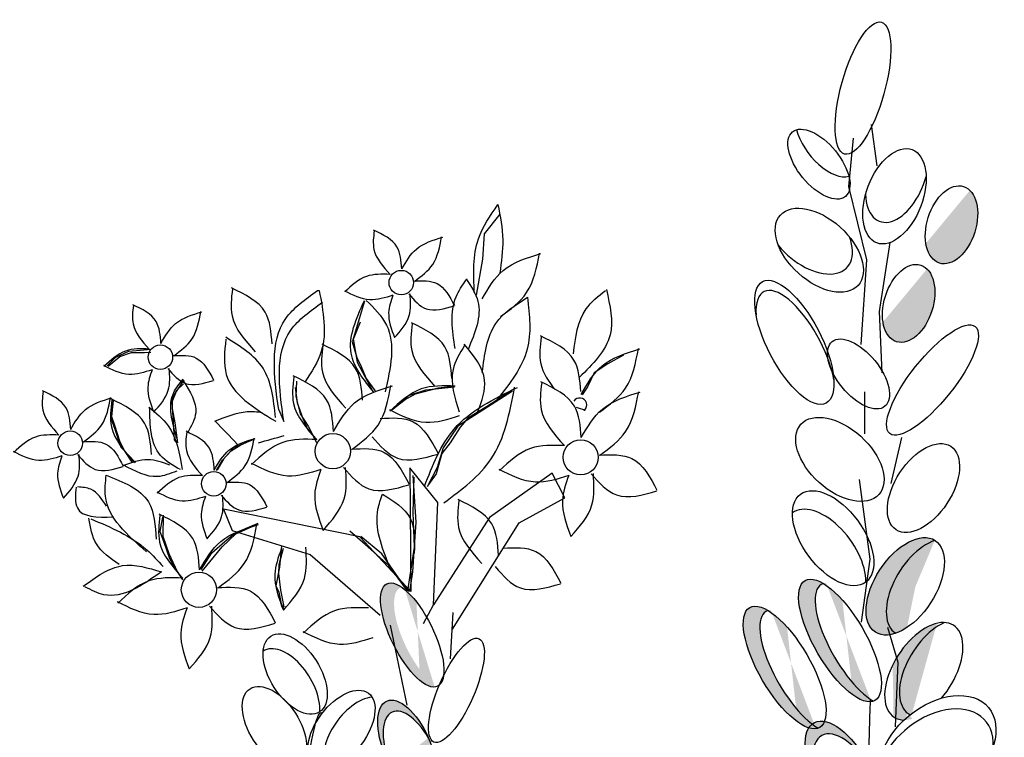
# Model space of a CAD drawing. Units: inches. Extents: x 0 to 114, y 0 to 109.
# Drawn here: x 95 to 99, y 77 to 80 of the extents above; entities that cross this region are included whole.
import ezdxf

# ---------------------------------------------------------------- set-up
doc = ezdxf.new("R2010")
doc.units = ezdxf.units.IN
doc.header["$MEASUREMENT"] = 0
doc.layers.add('Z_Pflanzebene', color=7, linetype='Continuous')

msp = doc.modelspace()

# ---------------------------------------------------------------- hatches: boundary and pattern name
at = {"layer": 'Z_Pflanzebene', "lineweight": 30, "true_color": 0x44a009}
h = msp.add_hatch(color=74, dxfattribs=at)
edge = h.paths.add_edge_path()
edge.add_ellipse((98.362, 79.3164), major_axis=(0.0493, 0.1566), ratio=0.607017, start_angle=136.9516, end_angle=349.4029)
edge.add_ellipse((98.3261, 79.3744), major_axis=(0.0493, 0.1566), ratio=0.607017, start_angle=169.5468, end_angle=315.3752, ccw=False)
edge.add_spline(control_points=[(98.2604, 79.2258), (98.2606, 79.2247), (98.2609, 79.2235), (98.2611, 79.2224)], knot_values=[3.856757, 3.856757, 3.856757, 3.856757, 3.861033, 3.861033, 3.861033, 3.861033], degree=3, periodic=0)
h = msp.add_hatch(color=74, dxfattribs=at)
edge = h.paths.add_edge_path()
edge.add_ellipse((98.1868, 78.9952), major_axis=(0.0493, 0.1566), ratio=0.607017, start_angle=136.9516, end_angle=349.4029)
edge.add_ellipse((98.1509, 79.0532), major_axis=(0.0493, 0.1566), ratio=0.607017, start_angle=169.5468, end_angle=315.3752, ccw=False)
edge.add_spline(control_points=[(98.0852, 78.9047), (98.0854, 78.9036), (98.0856, 78.9024), (98.0859, 78.9013)], knot_values=[3.856757, 3.856757, 3.856757, 3.856757, 3.861033, 3.861033, 3.861033, 3.861033], degree=3, periodic=0)
h = msp.add_hatch(color=74, dxfattribs=at)
edge = h.paths.add_edge_path()
edge.add_ellipse((98.173, 77.8394), major_axis=(0.122, 0.1874), ratio=0.553304, start_angle=360.3381, end_angle=575.5331, ccw=False)
edge.add_ellipse((98.2553, 77.8355), major_axis=(0.122, 0.1874), ratio=0.553304, start_angle=35.5331, end_angle=180.3381)
h = msp.add_hatch(color=74, dxfattribs=at)
edge = h.paths.add_edge_path()
edge.add_ellipse((97.9739, 77.6031), major_axis=(-0.143, 0.245), ratio=0.368446, start_angle=-3.8667, end_angle=141.8943, ccw=False)
edge.add_ellipse((97.9063, 77.618), major_axis=(-0.143, 0.245), ratio=0.368446, start_angle=-33.6622, end_angle=169.4762)
edge.add_spline(control_points=[(98.0305, 77.3675), (98.0306, 77.3709), (98.0307, 77.3744), (98.0308, 77.3778)], knot_values=[1.091741, 1.091741, 1.091741, 1.091741, 1.09469, 1.09469, 1.09469, 1.09469], degree=3, periodic=0)
edge = h.paths.add_edge_path()
edge.add_ellipse((97.9176, 77.0627), major_axis=(-0.1157, 0.2199), ratio=0.463382, start_angle=268.6633, end_angle=462.807)
edge.add_ellipse((97.9484, 77.0101), major_axis=(-0.1157, 0.2199), ratio=0.463382, start_angle=282.807, end_angle=448.6633, ccw=False)
h = msp.add_hatch(color=74, dxfattribs=at)
edge = h.paths.add_edge_path()
edge.add_ellipse((96.2131, 77.6246), major_axis=(-0.104, 0.2093), ratio=0.368446, start_angle=-3.8667, end_angle=141.8943, ccw=False)
edge.add_ellipse((96.1583, 77.6406), major_axis=(-0.104, 0.2093), ratio=0.368446, start_angle=-33.6622, end_angle=169.4762)
edge.add_spline(control_points=[(96.2465, 77.4278), (96.2468, 77.4306), (96.247, 77.4335), (96.2473, 77.4363)], knot_values=[1.091741, 1.091741, 1.091741, 1.091741, 1.09469, 1.09469, 1.09469, 1.09469], degree=3, periodic=0)
edge = h.paths.add_edge_path()
edge.add_ellipse((96.1369, 77.1835), major_axis=(-0.0829, 0.1871), ratio=0.463382, start_angle=268.6633, end_angle=462.807)
edge.add_ellipse((96.1593, 77.1386), major_axis=(-0.0829, 0.1871), ratio=0.463382, start_angle=282.807, end_angle=448.6633, ccw=False)
h = msp.add_hatch(color=74, dxfattribs=at)
edge = h.paths.add_edge_path()
edge.add_ellipse((97.7478, 77.4929), major_axis=(-0.143, 0.245), ratio=0.368446, start_angle=-3.8667, end_angle=141.8943, ccw=False)
edge.add_ellipse((97.6802, 77.5078), major_axis=(-0.143, 0.245), ratio=0.368446, start_angle=-33.6622, end_angle=169.4762)
edge.add_spline(control_points=[(97.8043, 77.2573), (97.8044, 77.2607), (97.8045, 77.2642), (97.8046, 77.2676)], knot_values=[1.091741, 1.091741, 1.091741, 1.091741, 1.09469, 1.09469, 1.09469, 1.09469], degree=3, periodic=0)
edge = h.paths.add_edge_path()
edge.add_ellipse((97.6915, 76.9525), major_axis=(-0.1157, 0.2199), ratio=0.463382, start_angle=268.6633, end_angle=462.807)
edge.add_ellipse((97.7223, 76.8999), major_axis=(-0.1157, 0.2199), ratio=0.463382, start_angle=282.807, end_angle=448.6633, ccw=False)
h = msp.add_hatch(color=74, dxfattribs=at)
edge = h.paths.add_edge_path()
edge.add_ellipse((98.3089, 77.5055), major_axis=(0.122, 0.1874), ratio=0.553304, start_angle=40.8222, end_angle=183.3277, ccw=False)
edge.add_ellipse((98.2488, 77.4923), major_axis=(0.122, 0.1874), ratio=0.553304, start_angle=17.7423, end_angle=102.9055)
edge.add_spline(control_points=[(98.1205, 77.5163), (98.1236, 77.446), (98.1246, 77.3761), (98.1246, 77.3065)], knot_values=[1.907564, 1.907564, 1.907564, 1.907564, 2.007741, 2.007741, 2.007741, 2.007741], degree=3, periodic=0)
edge.add_ellipse((98.2488, 77.4923), major_axis=(0.122, 0.1874), ratio=0.553304, start_angle=178.7406, end_angle=199.5755)
edge.add_ellipse((98.3039, 77.1695), major_axis=(0.2094, 0.1745), ratio=0.669123, start_angle=88.3751, end_angle=95.2033, ccw=False)

# ---------------------------------------------------------------- linework, layer by layer
at = {"layer": 'Z_Pflanzebene', "color": 74, "lineweight": 30, "true_color": 0x44a009}
for p, q in [((98.0342, 79.7261), (98.0566, 79.5572)), ((97.9417, 79.4732), (97.9613, 79.6706)), ((98.0158, 79.1738), (97.9417, 79.4732)), ((96.5162, 79.3604), (96.4521, 79.28)), ((96.4521, 79.28), (96.445, 79.1756)), ((98.1097, 79.2435), (98.0667, 78.9629)), ((96.445, 79.1756), (96.4199, 79.0285)), ((97.993, 78.8271), (98.0158, 79.1738)), ((95.7704, 79.0479), (95.778, 79.0484)), ((95.9632, 79.0041), (95.9173, 78.8501)), ((98.0667, 78.9629), (98.0771, 78.7122)), ((95.9449, 78.9191), (95.9122, 78.8387)), ((95.9122, 78.8387), (95.9316, 78.7744)), ((95.9173, 78.8501), (95.9333, 78.7559)), ((94.9466, 78.776), (95.0006, 78.7997)), ((94.9628, 78.7782), (95.011, 78.7945)), ((95.0006, 78.7997), (95.0608, 78.8061)), ((95.011, 78.7945), (95.0635, 78.7946)), ((95.0608, 78.8061), (95.091, 78.8081)), ((95.0635, 78.7946), (95.0897, 78.7963)), ((94.911, 78.7409), (94.9466, 78.776)), ((94.916, 78.7391), (94.9628, 78.7782)), ((95.9316, 78.7744), (95.9491, 78.7377)), ((95.9333, 78.7559), (95.997, 78.6353)), ((96.958, 78.7489), (96.9021, 78.711)), ((97.0209, 78.7838), (96.958, 78.7489)), ((95.9491, 78.7377), (95.97, 78.6886)), ((96.9021, 78.711), (96.875, 78.6544)), ((95.2254, 78.6831), (95.1931, 78.6356)), ((95.2229, 78.6671), (95.1952, 78.6391)), ((95.6854, 78.6775), (95.6829, 78.6149)), ((95.97, 78.6886), (96.0006, 78.6451)), ((95.1931, 78.6356), (95.1758, 78.5916)), ((95.1952, 78.6391), (95.1777, 78.6051)), ((95.6794, 78.652), (95.6885, 78.5895)), ((96.0006, 78.6451), (96.0061, 78.6379)), ((96.1296, 78.6031), (96.171, 78.6259)), ((96.1426, 78.6186), (96.2133, 78.6428)), ((96.171, 78.6259), (96.2654, 78.6497)), ((96.2133, 78.6428), (96.3309, 78.6538)), ((96.2654, 78.6497), (96.333, 78.6592)), ((96.5685, 78.6364), (96.3445, 78.4938)), ((96.5605, 78.6374), (96.4618, 78.5727)), ((96.875, 78.6544), (96.853, 78.6221)), ((98.0071, 78.4624), (98.0072, 78.6342)), ((94.9291, 78.5889), (94.9266, 78.5264)), ((94.9354, 78.5987), (94.9296, 78.5327)), ((95.1758, 78.5916), (95.1784, 78.5514)), ((95.1777, 78.6051), (95.177, 78.5657)), ((95.6829, 78.6149), (95.7007, 78.5439)), ((95.6885, 78.5895), (95.7104, 78.5254)), ((96.0767, 78.5618), (96.1296, 78.6031)), ((96.0773, 78.5618), (96.1426, 78.6186)), ((95.177, 78.5657), (95.1873, 78.5072)), ((95.1784, 78.5514), (95.181, 78.5112)), ((95.6124, 78.5601), (95.6331, 78.5123)), ((96.4618, 78.5727), (96.3859, 78.5267)), ((94.9266, 78.5264), (94.9426, 78.4815)), ((94.9296, 78.5327), (94.9422, 78.4931)), ((95.181, 78.5112), (95.1857, 78.4383)), ((95.1873, 78.5072), (95.1992, 78.426)), ((95.7007, 78.5439), (95.7335, 78.4935)), ((95.7104, 78.5254), (95.7311, 78.4788)), ((96.3859, 78.5267), (96.354, 78.4903)), ((94.9422, 78.4931), (94.9613, 78.4338)), ((94.9426, 78.4815), (94.9671, 78.4076)), ((95.7311, 78.4788), (95.7665, 78.4382)), ((95.7335, 78.4935), (95.7674, 78.4268)), ((96.3445, 78.4938), (96.2846, 78.4046)), ((96.354, 78.4903), (96.3136, 78.426)), ((94.9613, 78.4338), (94.9815, 78.3947)), ((95.1857, 78.4383), (95.1968, 78.4239)), ((95.5104, 78.4396), (95.4272, 78.4047)), ((95.4572, 78.4181), (95.5138, 78.4419)), ((96.3136, 78.426), (96.2787, 78.3826)), ((98.158, 78.448), (98.1143, 78.2589)), ((94.9671, 78.4076), (95.027, 78.3458)), ((94.9815, 78.3947), (95.0124, 78.3463)), ((95.383, 78.3552), (95.4185, 78.3928)), ((95.4272, 78.4047), (95.3875, 78.3594)), ((95.4185, 78.3928), (95.4572, 78.4181)), ((96.2846, 78.4046), (96.2603, 78.3242)), ((95.358, 78.3132), (95.383, 78.3552)), ((95.3875, 78.3594), (95.3608, 78.315)), ((96.2787, 78.3826), (96.2566, 78.2989)), ((96.1489, 78.323), (96.152, 77.8177)), ((96.2622, 78.1817), (96.1489, 78.323)), ((96.2603, 78.3242), (96.2194, 78.2461)), ((96.1643, 78.2852), (96.1605, 78.1405)), ((96.161, 78.2927), (96.1734, 78.1016)), ((96.2566, 78.2989), (96.2252, 78.2557)), ((96.7305, 78.3013), (96.4744, 78.1211)), ((96.7817, 78.2006), (96.7305, 78.3013)), ((98.0292, 77.9498), (97.9859, 78.2763)), ((96.5949, 78.0992), (96.7817, 78.2006)), ((95.944, 78.0421), (95.3862, 78.1545)), ((95.3862, 78.1545), (95.4216, 78.0676)), ((96.2447, 77.7643), (96.2622, 78.1817)), ((95.1381, 78.1223), (95.1267, 78.0635)), ((95.1396, 78.13), (95.1385, 78.0445)), ((96.1605, 78.1405), (96.1664, 77.9997)), ((96.4744, 78.1211), (96.2447, 77.7643)), ((95.1267, 78.0635), (95.1419, 78.0241)), ((95.4216, 78.0676), (95.7404, 77.9694)), ((95.4256, 78.0501), (95.4769, 78.0762)), ((95.4369, 78.0541), (95.5167, 78.0888)), ((95.4769, 78.0762), (95.5286, 78.0972)), ((95.9654, 78.0096), (95.9027, 78.0646)), ((96.1734, 78.1016), (96.1662, 78.0017)), ((96.3227, 77.6638), (96.5949, 78.0992)), ((95.1385, 78.0445), (95.1628, 77.9739)), ((95.1419, 78.0241), (95.1546, 77.9846)), ((95.3395, 77.9764), (95.392, 78.0227)), ((95.3812, 78.0012), (95.4369, 78.0541)), ((95.392, 78.0227), (95.4256, 78.0501)), ((96.152, 77.8177), (95.944, 78.0421)), ((96.0343, 77.9726), (95.9475, 78.0424)), ((95.1546, 77.9846), (95.1668, 77.9526)), ((95.299, 77.9007), (95.3812, 78.0012)), ((95.6313, 77.9945), (95.6126, 77.9276)), ((95.6241, 78.0042), (95.616, 77.918)), ((96.0629, 77.9241), (95.9654, 78.0096)), ((96.1664, 77.9997), (96.1386, 77.8207)), ((96.1662, 78.0017), (96.1592, 77.8985)), ((95.1628, 77.9739), (95.1972, 77.9006)), ((95.1668, 77.9526), (95.198, 77.8991)), ((95.2959, 77.908), (95.3395, 77.9764)), ((95.7404, 77.9694), (96.0276, 77.7217)), ((96.1025, 77.8742), (96.0343, 77.9726)), ((97.9945, 77.6931), (98.0292, 77.9498)), ((95.616, 77.918), (95.6004, 77.8416)), ((95.6126, 77.9276), (95.6117, 77.8915)), ((96.1386, 77.8207), (96.0629, 77.9241)), ((95.1972, 77.9006), (95.2191, 77.866)), ((95.198, 77.8991), (95.2176, 77.8701)), ((95.6117, 77.8915), (95.6194, 77.823)), ((96.1472, 77.8189), (96.1025, 77.8742)), ((96.1592, 77.8985), (96.1472, 77.8189)), ((95.6004, 77.8416), (95.6124, 77.8149)), ((95.6194, 77.823), (95.6337, 77.755)), ((95.6124, 77.8149), (95.6223, 77.7676)), ((95.6223, 77.7676), (95.6341, 77.7444)), ((96.2047, 77.6869), (96.2447, 77.7643)), ((96.3146, 77.543), (96.3259, 77.7326)), ((96.1378, 77.3544), (96.0693, 77.6805)), ((98.1004, 77.6728), (98.1424, 77.5295)), ((98.1424, 77.5295), (98.1317, 77.2646))]:
    msp.add_line(p, q, dxfattribs=at)
for centre, radius in [((96.1134, 79.0804), 0.05), ((95.1291, 78.7757), 0.05), ((94.7604, 78.4241), 0.05), ((95.8337, 78.3915), 0.0719), ((96.8462, 78.3665), 0.0719), ((95.3471, 78.2584), 0.05), ((95.2864, 77.8253), 0.0719)]:
    msp.add_circle(centre, radius, dxfattribs=at)
for centre, radius, start, end in [((96.8423, 78.5798), 0.0292, 315.6649, 146.3968), ((-4061.3366, -12667.3431), 13407.0375, 71.93169732, 71.93184872), ((96.8615, 78.5611), 0.00246, 231.7699, 315.6649)]:
    msp.add_arc(centre, radius, start, end, dxfattribs=at)
for centre, major_axis, ratio in [((98.0001, 79.8749), (0.0753, 0.2693), 0.316649), ((97.8204, 79.5642), (-0.1078, 0.1321), 0.506152), ((98.362, 79.3164), (0.0493, 0.1566), 0.607017), ((98.1868, 78.9952), (0.0493, 0.1566), 0.607017), ((97.7197, 78.8362), (-0.1296, 0.2482), 0.392655), ((98.2843, 78.682), (0.1744, 0.2185), 0.316649), ((97.9819, 78.707), (-0.1078, 0.1321), 0.506152), ((97.8781, 78.036), (-0.1332, 0.1796), 0.553304), ((96.1583, 77.6406), (-0.104, 0.2093), 0.368446), ((97.9063, 77.618), (-0.143, 0.245), 0.368446), ((97.6802, 77.5078), (-0.143, 0.245), 0.368446), ((95.6798, 77.4808), (-0.0996, 0.1549), 0.553304), ((96.3389, 77.4143), (0.0924, 0.211), 0.316649), ((95.5949, 77.266), (-0.0996, 0.1549), 0.553304), ((96.1369, 77.1835), (-0.0829, 0.1871), 0.463382), ((97.9176, 77.0627), (-0.1157, 0.2199), 0.463382)]:
    msp.add_ellipse(centre, major_axis=major_axis, ratio=ratio, dxfattribs=at)
for centre, major_axis, ratio, start_param, end_param in [((97.8506, 79.6553), (-0.1078, 0.1321), 0.506152, 0.826491, 2.937575), ((98.129, 79.433), (0.0721, 0.1906), 0.564075, 1.570796326795247, 7.853981633974833), ((98.1401, 79.5213), (0.0721, 0.1906), 0.564075, 2.208678, 4.8839), ((97.8217, 79.2126), (-0.159, 0.1436), 0.593396, 1.570796326794724, 7.85398163397431), ((97.7774, 79.287), (-0.159, 0.1436), 0.593396, 1.310567, 4.013696), ((97.725, 78.7951), (-0.1296, 0.2482), 0.392655, 4.055392, 7.006435), ((97.9059, 78.3579), (-0.159, 0.1436), 0.593396, 1.570796326794724, 7.85398163397431), ((98.2473, 78.2409), (0.1118, 0.1705), 0.564075, 1.570796326794908, 7.853981633974493), ((97.8457, 77.9602), (-0.1332, 0.1796), 0.553304, 3.761762, 6.289086), ((98.173, 77.8394), (0.122, 0.1874), 0.553304, 1.570796326795032, 7.853981633974618), ((98.2553, 77.8355), (0.122, 0.1874), 0.553304, 0.620169, 3.147493), ((97.9739, 77.6031), (-0.143, 0.245), 0.368446, -0.067486, 2.554076), ((97.7478, 77.4929), (-0.143, 0.245), 0.368446, -0.067486, 2.554076), ((98.2488, 77.4923), (0.122, 0.1874), 0.553304, 4.471983, 9.766436), ((98.3089, 77.5055), (0.122, 0.1874), 0.553304, 0.712482, 3.199671), ((95.6491, 77.4202), (-0.0996, 0.1549), 0.553304, 3.761762, 6.289086), ((95.8687, 77.2554), (0.1106, 0.1473), 0.553304, 1.570796326794541, 7.853981633974128), ((98.3039, 77.1695), (0.2094, 0.1745), 0.669123, 1.570796326794406, 7.853981633973993), ((95.9334, 77.2282), (0.1106, 0.1473), 0.553304, 0.481712, 2.935614), ((96.1593, 77.1386), (-0.0829, 0.1871), 0.463382, -1.347272, 1.547467), ((98.2925, 77.1147), (0.2094, 0.1745), 0.669123, -0.575323, 2.31609), ((97.9484, 77.0101), (-0.1157, 0.2199), 0.463382, -1.347272, 1.547467)]:
    msp.add_ellipse(centre, major_axis=major_axis, ratio=ratio, start_param=start_param, end_param=end_param, dxfattribs=at)
for points, knots in [([(96.4118, 79.0395), (96.4087, 79.1153), (96.4033, 79.2468), (96.477, 79.354), (96.5082, 79.3994)], [0, 0, 0, 0, 0.1830912, 0.3171798, 0.3171798, 0.3171798, 0.3171798]), ([(96.5082, 79.3994), (96.5176, 79.3514), (96.5358, 79.2583), (96.5224, 79.1644), (96.516, 79.119)], [0, 0, 0, 0, 0.1211404, 0.2346638, 0.2346638, 0.2346638, 0.2346638]), ([(96.0028, 79.292), (95.9997, 79.2659), (95.9916, 79.198), (96.0386, 79.1459), (96.0675, 79.1138)], [0, 0, 0, 0, 0.0632048, 0.1643513, 0.1643513, 0.1643513, 0.1643513]), ([(96.1153, 79.1366), (96.1128, 79.1691), (96.107, 79.2431), (96.0387, 79.2763), (96.0004, 79.2949)], [0, 0, 0, 0, 0.0761731, 0.1738961, 0.1738961, 0.1738961, 0.1738961]), ([(96.1153, 79.1366), (96.1329, 79.1666), (96.1709, 79.2317), (96.2435, 79.2539), (96.2827, 79.2659)], [0, 0, 0, 0, 0.0836624, 0.1816405, 0.1816405, 0.1816405, 0.1816405]), ([(96.1681, 79.0863), (96.196, 79.107), (96.2565, 79.1519), (96.2707, 79.2265), (96.2784, 79.2667)], [0, 0, 0, 0, 0.0836624, 0.1816405, 0.1816405, 0.1816405, 0.1816405]), ([(96.4436, 79.0136), (96.4688, 79.0567), (96.5235, 79.1503), (96.6279, 79.1822), (96.6842, 79.1994)], [0, 0, 0, 0, 0.1203027, 0.2611909, 0.2611909, 0.2611909, 0.2611909]), ([(96.5194, 78.9412), (96.5595, 78.971), (96.6466, 79.0355), (96.667, 79.1428), (96.678, 79.2006)], [0, 0, 0, 0, 0.1203027, 0.2611909, 0.2611909, 0.2611909, 0.2611909]), ([(96.0675, 79.1138), (96.034, 79.1148), (95.9629, 79.1169), (95.9104, 79.0683), (95.8825, 79.0426)], [0, 0, 0, 0, 0.0802969, 0.170759, 0.170759, 0.170759, 0.170759]), ([(96.166, 79.0866), (96.1998, 79.0882), (96.2748, 79.0917), (96.3107, 79.024), (96.3304, 78.9868)], [0, 0, 0, 0, 0.0781093, 0.1734917, 0.1734917, 0.1734917, 0.1734917]), ([(96.3334, 78.8112), (96.3222, 78.8852), (96.3066, 78.9875), (96.363, 79.0693), (96.3786, 79.092)], [0, 0, 0, 0, 0.1757269, 0.2429364, 0.2429364, 0.2429364, 0.2429364]), ([(96.3783, 79.0955), (96.3983, 79.0654), (96.4569, 78.9774), (96.4144, 78.875), (96.3865, 78.8076)], [0, 0, 0, 0, 0.0862475, 0.2526453, 0.2526453, 0.2526453, 0.2526453]), ([(95.4234, 79.0542), (95.4189, 79.0167), (95.4073, 78.919), (95.4748, 78.844), (95.5164, 78.7979)], [0, 0, 0, 0, 0.0908856, 0.2363298, 0.2363298, 0.2363298, 0.2363298]), ([(95.5852, 78.8307), (95.5816, 78.8774), (95.5732, 78.9839), (95.4751, 79.0315), (95.42, 79.0583)], [0, 0, 0, 0, 0.1095335, 0.2500547, 0.2500547, 0.2500547, 0.2500547]), ([(95.6124, 78.5601), (95.5934, 78.6988), (95.5656, 78.9014), (95.7213, 79.0127), (95.7704, 79.0479)], [0, 0, 0, 0, 0.3113009, 0.4547866, 0.4547866, 0.4547866, 0.4547866]), ([(95.778, 79.0484), (95.7943, 78.962), (95.82, 78.8263), (95.7459, 78.714), (95.7189, 78.6731)], [0, 0, 0, 0, 0.2076366, 0.3263263, 0.3263263, 0.3263263, 0.3263263]), ([(96.0795, 79.0287), (96.0476, 79.0185), (95.9799, 78.9968), (95.9159, 79.0289), (95.8821, 79.0459)], [0, 0, 0, 0, 0.0802969, 0.170759, 0.170759, 0.170759, 0.170759]), ([(96.0795, 79.0287), (96.0712, 79.005), (96.0512, 78.9474), (96.073, 78.8895), (96.0858, 78.8555)], [0, 0, 0, 0, 0.0610089, 0.1481655, 0.1481655, 0.1481655, 0.1481655]), ([(96.0858, 78.8555), (96.1107, 78.8838), (96.1562, 78.9354), (96.1517, 79.0035), (96.1496, 79.0343)], [0, 0, 0, 0, 0.0896379, 0.1637597, 0.1637597, 0.1637597, 0.1637597]), ([(96.1436, 79.0338), (96.166, 79.0084), (96.2158, 78.9521), (96.2893, 78.9735), (96.3298, 78.9852)], [0, 0, 0, 0, 0.0781093, 0.1734917, 0.1734917, 0.1734917, 0.1734917]), ([(96.8171, 78.7898), (96.8252, 78.8562), (96.8379, 78.961), (96.9186, 79.0248), (96.9482, 79.0481)], [0, 0, 0, 0, 0.1578641, 0.2490887, 0.2490887, 0.2490887, 0.2490887]), ([(96.9515, 79.0518), (96.9663, 78.9873), (96.9983, 78.8485), (96.8959, 78.7471), (96.841, 78.6929)], [0, 0, 0, 0, 0.154716, 0.333027, 0.333027, 0.333027, 0.333027]), ([(95.1311, 78.8319), (95.1285, 78.8643), (95.1227, 78.9384), (95.0545, 78.9715), (95.0161, 78.9901)], [0, 0, 0, 0, 0.0761731, 0.1738961, 0.1738961, 0.1738961, 0.1738961]), ([(95.6331, 78.5123), (95.6141, 78.651), (95.5862, 78.8536), (95.7419, 78.965), (95.7911, 79.0001)], [0, 0, 0, 0, 0.3113009, 0.4547866, 0.4547866, 0.4547866, 0.4547866]), ([(96.0023, 78.6309), (95.9604, 78.683), (95.8685, 78.7972), (95.9295, 78.9333), (95.9627, 79.0073)], [0, 0, 0, 0, 0.1547169, 0.3396995, 0.3396995, 0.3396995, 0.3396995]), ([(95.9702, 79.0078), (96.0023, 78.9758), (96.1015, 78.8766), (96.0694, 78.7319), (96.0476, 78.6338)], [0, 0, 0, 0, 0.1082315, 0.3354262, 0.3354262, 0.3354262, 0.3354262]), ([(96.4446, 78.7127), (96.4533, 78.7859), (96.469, 78.9181), (96.5799, 78.9888), (96.6294, 79.0203)], [0, 0, 0, 0, 0.1730516, 0.3127664, 0.3127664, 0.3127664, 0.3127664]), ([(96.6294, 79.0203), (96.6374, 78.9472), (96.6544, 78.7916), (96.5566, 78.6683), (96.5048, 78.6029)], [0, 0, 0, 0, 0.1765449, 0.3754762, 0.3754762, 0.3754762, 0.3754762]), ([(95.0185, 78.9873), (95.0154, 78.9612), (95.0073, 78.8933), (95.0543, 78.8411), (95.0832, 78.809)], [0, 0, 0, 0, 0.0632048, 0.1643513, 0.1643513, 0.1643513, 0.1643513]), ([(95.1311, 78.8319), (95.1486, 78.8619), (95.1867, 78.9269), (95.2593, 78.9492), (95.2984, 78.9611)], [0, 0, 0, 0, 0.0836624, 0.1816405, 0.1816405, 0.1816405, 0.1816405]), ([(95.1838, 78.7816), (95.2117, 78.8022), (95.2723, 78.8471), (95.2865, 78.9217), (95.2941, 78.962)], [0, 0, 0, 0, 0.0836624, 0.1816405, 0.1816405, 0.1816405, 0.1816405]), ([(96.158, 78.9123), (96.1536, 78.8748), (96.1419, 78.7772), (96.2095, 78.7021), (96.2511, 78.656)], [0, 0, 0, 0, 0.0908856, 0.2363298, 0.2363298, 0.2363298, 0.2363298]), ([(96.3199, 78.6888), (96.3162, 78.7355), (96.3079, 78.842), (96.2098, 78.8896), (96.1546, 78.9164)], [0, 0, 0, 0, 0.1095335, 0.2500547, 0.2500547, 0.2500547, 0.2500547]), ([(95.3964, 78.8493), (95.3912, 78.7987), (95.3758, 78.6505), (95.5111, 78.5681), (95.6003, 78.5138)], [0, 0, 0, 0, 0.1196591, 0.351164, 0.351164, 0.351164, 0.351164]), ([(95.5993, 78.5289), (95.5916, 78.6019), (95.5765, 78.7444), (95.4551, 78.8199), (95.3959, 78.8568)], [0, 0, 0, 0, 0.1726981, 0.3373698, 0.3373698, 0.3373698, 0.3373698]), ([(95.955, 78.6006), (95.9513, 78.6472), (95.9429, 78.7538), (95.8448, 78.8014), (95.7897, 78.8282)], [0, 0, 0, 0, 0.1095335, 0.2500547, 0.2500547, 0.2500547, 0.2500547]), ([(96.4266, 78.5532), (96.4425, 78.5972), (96.4789, 78.6976), (96.4093, 78.7816), (96.3702, 78.8288)], [0, 0, 0, 0, 0.1095335, 0.2500547, 0.2500547, 0.2500547, 0.2500547]), ([(96.6853, 78.8584), (96.6809, 78.8208), (96.6714, 78.7411), (96.7147, 78.6765), (96.742, 78.6435)], [0, 0, 0, 0, 0.0908856, 0.192954, 0.192954, 0.192954, 0.192954]), ([(96.8472, 78.6349), (96.8436, 78.6815), (96.8352, 78.788), (96.7371, 78.8357), (96.682, 78.8624)], [0, 0, 0, 0, 0.1095335, 0.2500547, 0.2500547, 0.2500547, 0.2500547]), ([(95.0832, 78.809), (95.0498, 78.81), (94.9786, 78.8122), (94.9261, 78.7636), (94.8983, 78.7378)], [0, 0, 0, 0, 0.0802969, 0.170759, 0.170759, 0.170759, 0.170759]), ([(95.7931, 78.8241), (95.7886, 78.7865), (95.777, 78.6889), (95.8445, 78.6139), (95.8861, 78.5677)], [0, 0, 0, 0, 0.0908856, 0.2363298, 0.2363298, 0.2363298, 0.2363298]), ([(96.3716, 78.8236), (96.352, 78.7913), (96.3011, 78.7072), (96.3315, 78.611), (96.3503, 78.5518)], [0, 0, 0, 0, 0.0908856, 0.2363298, 0.2363298, 0.2363298, 0.2363298]), ([(96.848, 78.6236), (96.8732, 78.6668), (96.9279, 78.7604), (97.0323, 78.7923), (97.0886, 78.8095)], [0, 0, 0, 0, 0.1203027, 0.2611909, 0.2611909, 0.2611909, 0.2611909]), ([(96.9238, 78.5513), (96.9639, 78.581), (97.051, 78.6456), (97.0714, 78.7528), (97.0824, 78.8107)], [0, 0, 0, 0, 0.1203027, 0.2611909, 0.2611909, 0.2611909, 0.2611909]), ([(95.1817, 78.7819), (95.2155, 78.7835), (95.2906, 78.787), (95.3264, 78.7193), (95.3462, 78.6821)], [0, 0, 0, 0, 0.0781093, 0.1734917, 0.1734917, 0.1734917, 0.1734917]), ([(95.0952, 78.724), (95.0634, 78.7138), (94.9956, 78.692), (94.9317, 78.7241), (94.8978, 78.7411)], [0, 0, 0, 0, 0.0802969, 0.170759, 0.170759, 0.170759, 0.170759]), ([(95.0952, 78.724), (95.087, 78.7003), (95.0669, 78.6427), (95.0887, 78.5848), (95.1015, 78.5508)], [0, 0, 0, 0, 0.0610089, 0.1481655, 0.1481655, 0.1481655, 0.1481655]), ([(95.1015, 78.5508), (95.1264, 78.579), (95.172, 78.6307), (95.1674, 78.6987), (95.1654, 78.7295)], [0, 0, 0, 0, 0.0896379, 0.1637597, 0.1637597, 0.1637597, 0.1637597]), ([(95.1594, 78.7291), (95.1817, 78.7037), (95.2315, 78.6474), (95.305, 78.6687), (95.3455, 78.6805)], [0, 0, 0, 0, 0.0781093, 0.1734917, 0.1734917, 0.1734917, 0.1734917]), ([(95.1954, 78.4453), (95.1769, 78.5112), (95.1516, 78.6011), (95.2072, 78.6683), (95.222, 78.6862)], [0, 0, 0, 0, 0.1546884, 0.2107713, 0.2107713, 0.2107713, 0.2107713]), ([(95.2225, 78.6792), (95.2498, 78.6357), (95.2947, 78.5643), (95.2553, 78.4934), (95.2399, 78.4657)], [0, 0, 0, 0, 0.1163158, 0.1907381, 0.1907381, 0.1907381, 0.1907381]), ([(95.6747, 78.6958), (95.6702, 78.6582), (95.6586, 78.5606), (95.7261, 78.4856), (95.7677, 78.4394)], [0, 0, 0, 0, 0.0908856, 0.2363298, 0.2363298, 0.2363298, 0.2363298]), ([(95.8366, 78.4723), (95.8329, 78.5189), (95.8245, 78.6254), (95.7264, 78.6731), (95.6713, 78.6998)], [0, 0, 0, 0, 0.1095335, 0.2500547, 0.2500547, 0.2500547, 0.2500547]), ([(96.6871, 78.6708), (96.6827, 78.6332), (96.671, 78.5356), (96.7386, 78.4606), (96.7802, 78.4144)], [0, 0, 0, 0, 0.0908856, 0.2363298, 0.2363298, 0.2363298, 0.2363298]), ([(96.849, 78.4473), (96.8453, 78.4939), (96.837, 78.6004), (96.7389, 78.6481), (96.6837, 78.6748)], [0, 0, 0, 0, 0.1095335, 0.2500547, 0.2500547, 0.2500547, 0.2500547]), ([(94.6497, 78.6357), (94.6466, 78.6096), (94.6386, 78.5417), (94.6855, 78.4896), (94.7144, 78.4575)], [0, 0, 0, 0, 0.0632048, 0.1643513, 0.1643513, 0.1643513, 0.1643513]), ([(94.7623, 78.4803), (94.7598, 78.5128), (94.7539, 78.5868), (94.6857, 78.62), (94.6474, 78.6386)], [0, 0, 0, 0, 0.0761731, 0.1738961, 0.1738961, 0.1738961, 0.1738961]), ([(95.8366, 78.4723), (95.8618, 78.5154), (95.9165, 78.609), (96.0209, 78.6409), (96.0772, 78.6581)], [0, 0, 0, 0, 0.1203027, 0.2611909, 0.2611909, 0.2611909, 0.2611909]), ([(95.9124, 78.3999), (95.9525, 78.4296), (96.0396, 78.4942), (96.06, 78.6014), (96.071, 78.6593)], [0, 0, 0, 0, 0.1203027, 0.2611909, 0.2611909, 0.2611909, 0.2611909]), ([(96.3328, 78.6577), (96.2847, 78.6591), (96.1824, 78.6622), (96.1069, 78.5923), (96.0668, 78.5553)], [0, 0, 0, 0, 0.1154634, 0.2455438, 0.2455438, 0.2455438, 0.2455438]), ([(96.2082, 78.2478), (96.2411, 78.3327), (96.3126, 78.5171), (96.4913, 78.6048), (96.5878, 78.6521)], [0, 0, 0, 0, 0.2194404, 0.47643, 0.47643, 0.47643, 0.47643]), ([(96.2872, 78.1805), (96.3603, 78.2348), (96.5192, 78.3525), (96.5565, 78.5481), (96.5766, 78.6537)], [0, 0, 0, 0, 0.2194404, 0.47643, 0.47643, 0.47643, 0.47643]), ([(96.849, 78.4473), (96.8742, 78.4904), (96.9289, 78.584), (97.0333, 78.6159), (97.0897, 78.6331)], [0, 0, 0, 0, 0.1203027, 0.2611909, 0.2611909, 0.2611909, 0.2611909]), ([(96.9248, 78.3749), (96.965, 78.4046), (97.0521, 78.4692), (97.0725, 78.5764), (97.0835, 78.6343)], [0, 0, 0, 0, 0.1203027, 0.2611909, 0.2611909, 0.2611909, 0.2611909]), ([(94.7623, 78.4803), (94.7799, 78.5103), (94.8179, 78.5754), (94.8905, 78.5976), (94.9297, 78.6096)], [0, 0, 0, 0, 0.0836624, 0.1816405, 0.1816405, 0.1816405, 0.1816405]), ([(94.8151, 78.43), (94.843, 78.4507), (94.9035, 78.4956), (94.9177, 78.5702), (94.9254, 78.6104)], [0, 0, 0, 0, 0.0836624, 0.1816405, 0.1816405, 0.1816405, 0.1816405]), ([(94.9307, 78.6009), (94.9262, 78.5633), (94.9146, 78.4657), (94.9822, 78.3907), (95.0237, 78.3445)], [0, 0, 0, 0, 0.0908856, 0.2363298, 0.2363298, 0.2363298, 0.2363298]), ([(95.0926, 78.3774), (95.0889, 78.424), (95.0805, 78.5305), (94.9824, 78.5782), (94.9273, 78.6049)], [0, 0, 0, 0, 0.1095335, 0.2500547, 0.2500547, 0.2500547, 0.2500547]), ([(95.0816, 78.5715), (95.1107, 78.548), (95.1898, 78.484), (95.207, 78.3814), (95.2179, 78.3166)], [0, 0, 0, 0, 0.0909339, 0.247382, 0.247382, 0.247382, 0.247382]), ([(95.2109, 78.3161), (95.1805, 78.3333), (95.0886, 78.3853), (95.0865, 78.497), (95.0851, 78.5718)], [0, 0, 0, 0, 0.0830034, 0.2514307, 0.2514307, 0.2514307, 0.2514307]), ([(95.5442, 78.5486), (95.5241, 78.5519), (95.459, 78.5563), (95.3946, 78.5305), (95.35, 78.5127)], [0.1195101, 0.1195101, 0.1195101, 0.1195101, 0.1712079, 0.2872621, 0.2872621, 0.2872621, 0.2872621]), ([(96.3501, 78.5354), (96.3043, 78.5207), (96.2068, 78.4894), (96.1149, 78.5356), (96.0662, 78.5601)], [0, 0, 0, 0, 0.1154634, 0.2455438, 0.2455438, 0.2455438, 0.2455438]), ([(96.027, 78.5257), (96.0756, 78.5279), (96.1836, 78.533), (96.2352, 78.4357), (96.2635, 78.3822)], [0, 0, 0, 0, 0.1123176, 0.2494732, 0.2494732, 0.2494732, 0.2494732]), ([(95.2365, 78.47), (95.2334, 78.4438), (95.2253, 78.376), (95.2723, 78.3238), (95.3012, 78.2917)], [0, 0, 0, 0, 0.0632048, 0.1643513, 0.1643513, 0.1643513, 0.1643513]), ([(95.3491, 78.3145), (95.3465, 78.347), (95.3407, 78.4211), (95.2725, 78.4542), (95.2341, 78.4728)], [0, 0, 0, 0, 0.0761731, 0.1738961, 0.1738961, 0.1738961, 0.1738961]), ([(94.7144, 78.4575), (94.681, 78.4585), (94.6099, 78.4606), (94.5573, 78.412), (94.5295, 78.3863)], [0, 0, 0, 0, 0.0802969, 0.170759, 0.170759, 0.170759, 0.170759]), ([(94.813, 78.4303), (94.8468, 78.4319), (94.9218, 78.4354), (94.9577, 78.3677), (94.9774, 78.3305)], [0, 0, 0, 0, 0.0781093, 0.1734917, 0.1734917, 0.1734917, 0.1734917]), ([(95.3491, 78.3145), (95.3666, 78.3445), (95.4047, 78.4096), (95.4773, 78.4318), (95.5164, 78.4438)], [0, 0, 0, 0, 0.0836624, 0.1816405, 0.1816405, 0.1816405, 0.1816405]), ([(95.4018, 78.2642), (95.4297, 78.2849), (95.4903, 78.3298), (95.5045, 78.4044), (95.5121, 78.4446)], [0, 0, 0, 0, 0.0836624, 0.1816405, 0.1816405, 0.1816405, 0.1816405]), ([(95.7677, 78.4394), (95.7196, 78.4408), (95.6173, 78.4439), (95.5418, 78.374), (95.5018, 78.337)], [0, 0, 0, 0, 0.1154634, 0.2455438, 0.2455438, 0.2455438, 0.2455438]), ([(95.9949, 78.4497), (96.0271, 78.4132), (96.0986, 78.3323), (96.2044, 78.363), (96.2625, 78.3798)], [0, 0, 0, 0, 0.1123176, 0.2494732, 0.2494732, 0.2494732, 0.2494732]), ([(94.7265, 78.3725), (94.6946, 78.3622), (94.6269, 78.3405), (94.5629, 78.3726), (94.529, 78.3896)], [0, 0, 0, 0, 0.0802969, 0.170759, 0.170759, 0.170759, 0.170759]), ([(95.9094, 78.4004), (95.958, 78.4026), (96.0659, 78.4077), (96.1175, 78.3104), (96.1459, 78.2569)], [0, 0, 0, 0, 0.1123176, 0.2494732, 0.2494732, 0.2494732, 0.2494732]), ([(96.7802, 78.4144), (96.7321, 78.4158), (96.6298, 78.4189), (96.5543, 78.349), (96.5142, 78.312)], [0, 0, 0, 0, 0.1154634, 0.2455438, 0.2455438, 0.2455438, 0.2455438]), ([(94.7265, 78.3725), (94.7182, 78.3487), (94.6982, 78.2911), (94.72, 78.2332), (94.7328, 78.1992)], [0, 0, 0, 0, 0.0610089, 0.1481655, 0.1481655, 0.1481655, 0.1481655]), ([(94.7328, 78.1992), (94.7577, 78.2275), (94.8032, 78.2791), (94.7987, 78.3472), (94.7966, 78.378)], [0, 0, 0, 0, 0.0896379, 0.1637597, 0.1637597, 0.1637597, 0.1637597]), ([(94.7906, 78.3775), (94.813, 78.3521), (94.8627, 78.2958), (94.9363, 78.3172), (94.9767, 78.3289)], [0, 0, 0, 0, 0.0781093, 0.1734917, 0.1734917, 0.1734917, 0.1734917]), ([(95.1674, 78.3344), (95.1376, 78.3453), (95.0744, 78.3684), (95.011, 78.345), (94.9775, 78.3326)], [0, 0, 0, 0, 0.0766667, 0.1626231, 0.1626231, 0.1626231, 0.1626231]), ([(96.9218, 78.3754), (96.9704, 78.3776), (97.0784, 78.3826), (97.13, 78.2854), (97.1583, 78.2319)], [0, 0, 0, 0, 0.1123176, 0.2494732, 0.2494732, 0.2494732, 0.2494732]), ([(94.9772, 78.3361), (95.0238, 78.311), (95.0964, 78.2718), (95.1705, 78.3012), (95.1971, 78.3117)], [0, 0, 0, 0, 0.1231184, 0.1918678, 0.1918678, 0.1918678, 0.1918678]), ([(95.785, 78.3172), (95.7392, 78.3024), (95.6418, 78.2711), (95.5498, 78.3173), (95.5011, 78.3418)], [0, 0, 0, 0, 0.1154634, 0.2455438, 0.2455438, 0.2455438, 0.2455438]), ([(95.785, 78.3172), (95.7731, 78.283), (95.7443, 78.2002), (95.7756, 78.117), (95.7941, 78.068)], [0, 0, 0, 0, 0.087728, 0.2130553, 0.2130553, 0.2130553, 0.2130553]), ([(95.7941, 78.068), (95.8299, 78.1087), (95.8954, 78.1829), (95.8888, 78.2808), (95.8859, 78.3251)], [0, 0, 0, 0, 0.1288953, 0.2354791, 0.2354791, 0.2354791, 0.2354791]), ([(95.8772, 78.3244), (95.9094, 78.2879), (95.981, 78.207), (96.0867, 78.2377), (96.1449, 78.2545)], [0, 0, 0, 0, 0.1123176, 0.2494732, 0.2494732, 0.2494732, 0.2494732]), ([(96.7975, 78.2921), (96.7517, 78.2774), (96.6542, 78.2461), (96.5623, 78.2923), (96.5136, 78.3168)], [0, 0, 0, 0, 0.1154634, 0.2455438, 0.2455438, 0.2455438, 0.2455438]), ([(95.0717, 77.9808), (94.9934, 78.0493), (94.891, 78.1388), (94.9045, 78.2641), (94.9076, 78.2935)], [0, 0, 0, 0, 0.2340909, 0.305802, 0.305802, 0.305802, 0.305802]), ([(94.9076, 78.2935), (94.9773, 78.2657), (95.1003, 78.2165), (95.1081, 78.0877), (95.1114, 78.0318)], [0, 0, 0, 0, 0.1694663, 0.2989919, 0.2989919, 0.2989919, 0.2989919]), ([(95.3012, 78.2917), (95.2677, 78.2927), (95.1966, 78.2948), (95.1441, 78.2462), (95.1163, 78.2205)], [0, 0, 0, 0, 0.0802969, 0.170759, 0.170759, 0.170759, 0.170759]), ([(95.3997, 78.2645), (95.4335, 78.2661), (95.5086, 78.2696), (95.5444, 78.2019), (95.5642, 78.1647)], [0, 0, 0, 0, 0.0781093, 0.1734917, 0.1734917, 0.1734917, 0.1734917]), ([(96.7975, 78.2921), (96.7856, 78.258), (96.7568, 78.1752), (96.7881, 78.092), (96.8065, 78.043)], [0, 0, 0, 0, 0.087728, 0.2130553, 0.2130553, 0.2130553, 0.2130553]), ([(96.8065, 78.043), (96.8424, 78.0837), (96.9078, 78.1579), (96.9013, 78.2558), (96.8983, 78.3001)], [0, 0, 0, 0, 0.1288953, 0.2354791, 0.2354791, 0.2354791, 0.2354791]), ([(96.8897, 78.2994), (96.9219, 78.2629), (96.9934, 78.182), (97.0992, 78.2126), (97.1573, 78.2295)], [0, 0, 0, 0, 0.1123176, 0.2494732, 0.2494732, 0.2494732, 0.2494732]), ([(94.7841, 78.2451), (94.7816, 78.2128), (94.7746, 78.1224), (94.87, 78.1207), (94.9356, 78.1232)], [0, 0, 0, 0, 0.0712884, 0.1996777, 0.1996777, 0.1996777, 0.1996777]), ([(94.9082, 78.1672), (94.8898, 78.1956), (94.8608, 78.2403), (94.8095, 78.2441), (94.7907, 78.2455)], [0, 0, 0, 0, 0.0779634, 0.1232174, 0.1232174, 0.1232174, 0.1232174]), ([(95.3132, 78.2067), (95.2814, 78.1964), (95.2136, 78.1747), (95.1497, 78.2068), (95.1158, 78.2238)], [0, 0, 0, 0, 0.0802969, 0.170759, 0.170759, 0.170759, 0.170759]), ([(95.3132, 78.2067), (95.305, 78.1829), (95.2849, 78.1253), (95.3067, 78.0675), (95.3195, 78.0334)], [0, 0, 0, 0, 0.0610089, 0.1481655, 0.1481655, 0.1481655, 0.1481655]), ([(95.3195, 78.0334), (95.3444, 78.0617), (95.39, 78.1133), (95.3854, 78.1814), (95.3834, 78.2122)], [0, 0, 0, 0, 0.0896379, 0.1637597, 0.1637597, 0.1637597, 0.1637597]), ([(95.3773, 78.2117), (95.3997, 78.1864), (95.4495, 78.13), (95.523, 78.1514), (95.5635, 78.1631)], [0, 0, 0, 0, 0.0781093, 0.1734917, 0.1734917, 0.1734917, 0.1734917]), ([(96.0635, 77.9224), (96.0335, 78.0005), (95.9952, 78.0999), (96.0295, 78.1957), (96.0368, 78.2163)], [0, 0, 0, 0, 0.1965818, 0.2503215, 0.2503215, 0.2503215, 0.2503215]), ([(96.0368, 78.2163), (96.0825, 78.1876), (96.1719, 78.1313), (96.1682, 78.0261), (96.1663, 77.9745)], [0, 0, 0, 0, 0.1245682, 0.2442273, 0.2442273, 0.2442273, 0.2442273]), ([(96.3491, 78.1895), (96.3447, 78.152), (96.333, 78.0543), (96.4006, 77.9793), (96.4422, 77.9332)], [0, 0, 0, 0, 0.0908856, 0.2363298, 0.2363298, 0.2363298, 0.2363298]), ([(96.511, 77.966), (96.5073, 78.0127), (96.499, 78.1192), (96.4009, 78.1668), (96.3457, 78.1936)], [0, 0, 0, 0, 0.1095335, 0.2500547, 0.2500547, 0.2500547, 0.2500547]), ([(94.9603, 77.9284), (94.9243, 77.9534), (94.857, 78), (94.8432, 78.0802), (94.8368, 78.1175)], [0, 0, 0, 0, 0.104172, 0.1948975, 0.1948975, 0.1948975, 0.1948975]), ([(94.8441, 78.1152), (94.9265, 78.0804), (95.0386, 78.0329), (95.1187, 77.9436), (95.14, 77.9199)], [0, 0, 0, 0, 0.2184828, 0.297334, 0.297334, 0.297334, 0.297334]), ([(95.1273, 78.1296), (95.1229, 78.0921), (95.1112, 77.9944), (95.1788, 77.9194), (95.2204, 77.8733)], [0, 0, 0, 0, 0.0908856, 0.2363298, 0.2363298, 0.2363298, 0.2363298]), ([(95.2892, 77.9061), (95.2856, 77.9528), (95.2772, 78.0593), (95.1791, 78.1069), (95.1239, 78.1337)], [0, 0, 0, 0, 0.1095335, 0.2500547, 0.2500547, 0.2500547, 0.2500547]), ([(95.2892, 77.9061), (95.3144, 77.9492), (95.3691, 78.0428), (95.4735, 78.0747), (95.5299, 78.092)], [0, 0, 0, 0, 0.1203027, 0.2611909, 0.2611909, 0.2611909, 0.2611909]), ([(95.365, 77.8338), (95.4052, 77.8635), (95.4923, 77.928), (95.5127, 78.0353), (95.5237, 78.0931)], [0, 0, 0, 0, 0.1203027, 0.2611909, 0.2611909, 0.2611909, 0.2611909]), ([(95.6223, 77.991), (95.6104, 77.9569), (95.5816, 77.8741), (95.6129, 77.7908), (95.6314, 77.7419)], [0, 0, 0, 0, 0.087728, 0.2130553, 0.2130553, 0.2130553, 0.2130553]), ([(95.6314, 77.7419), (95.6672, 77.7825), (95.7327, 77.8568), (95.7261, 77.9547), (95.7232, 77.999)], [0, 0, 0, 0, 0.1288953, 0.2354791, 0.2354791, 0.2354791, 0.2354791]), ([(96.5288, 77.9957), (96.5774, 77.9979), (96.6854, 78.0029), (96.7369, 77.9056), (96.7653, 77.8521)], [0, 0, 0, 0, 0.1123176, 0.2494732, 0.2494732, 0.2494732, 0.2494732]), ([(94.8136, 77.8395), (94.8656, 77.8777), (94.9637, 77.9496), (95.0791, 77.9147), (95.1332, 77.8983)], [0, 0, 0, 0, 0.1512614, 0.2847786, 0.2847786, 0.2847786, 0.2847786]), ([(96.4967, 77.9197), (96.5289, 77.8832), (96.6004, 77.8022), (96.7062, 77.8329), (96.7643, 77.8498)], [0, 0, 0, 0, 0.1123176, 0.2494732, 0.2494732, 0.2494732, 0.2494732]), ([(95.1332, 77.8983), (95.0546, 77.8435), (94.9501, 77.7706), (94.8465, 77.824), (94.8208, 77.8373)], [0, 0, 0, 0, 0.2102942, 0.2798151, 0.2798151, 0.2798151, 0.2798151]), ([(95.2204, 77.8733), (95.1723, 77.8747), (95.07, 77.8777), (94.9945, 77.8079), (94.9544, 77.7709)], [0, 0, 0, 0, 0.1154634, 0.2455438, 0.2455438, 0.2455438, 0.2455438]), ([(95.362, 77.8342), (95.4106, 77.8365), (95.5186, 77.8415), (95.5702, 77.7442), (95.5985, 77.6907)], [0, 0, 0, 0, 0.1123176, 0.2494732, 0.2494732, 0.2494732, 0.2494732]), ([(95.2377, 77.751), (95.1919, 77.7363), (95.0945, 77.705), (95.0025, 77.7512), (94.9538, 77.7756)], [0, 0, 0, 0, 0.1154634, 0.2455438, 0.2455438, 0.2455438, 0.2455438]), ([(95.2377, 77.751), (95.2258, 77.7169), (95.197, 77.634), (95.2283, 77.5508), (95.2467, 77.5019)], [0, 0, 0, 0, 0.087728, 0.2130553, 0.2130553, 0.2130553, 0.2130553]), ([(95.2467, 77.5019), (95.2826, 77.5425), (95.348, 77.6168), (95.3415, 77.7146), (95.3385, 77.7589)], [0, 0, 0, 0, 0.1288953, 0.2354791, 0.2354791, 0.2354791, 0.2354791]), ([(95.3299, 77.7582), (95.3621, 77.7218), (95.4336, 77.6408), (95.5394, 77.6715), (95.5975, 77.6884)], [0, 0, 0, 0, 0.1123176, 0.2494732, 0.2494732, 0.2494732, 0.2494732]), ([(95.9793, 77.7511), (95.9312, 77.7526), (95.829, 77.7556), (95.7534, 77.6857), (95.7134, 77.6487)], [0, 0, 0, 0, 0.1154634, 0.2455438, 0.2455438, 0.2455438, 0.2455438]), ([(95.9966, 77.6289), (95.9508, 77.6142), (95.8534, 77.5829), (95.7615, 77.629), (95.7127, 77.6535)], [0, 0, 0, 0, 0.1154634, 0.2455438, 0.2455438, 0.2455438, 0.2455438])]:
    msp.add_open_spline(points, degree=3, knots=knots, dxfattribs=at)
for points in [[(95.3538, 78.5134), (95.3836, 78.4825), (95.4134, 78.4516), (95.4432, 78.4207)], [(95.5301, 78.4259), (95.5649, 78.4357), (95.5997, 78.4456), (95.6344, 78.4554)], [(95.6607, 76.5457), (95.7078, 76.9967), (95.7587, 77.3604), (95.7901, 77.3204)], [(98.0236, 77.1082), (98.0257, 77.1985), (98.0281, 77.2889), (98.0308, 77.3778)]]:
    msp.add_open_spline(points, degree=3, dxfattribs=at)

doc.saveas('drawing.dxf')
